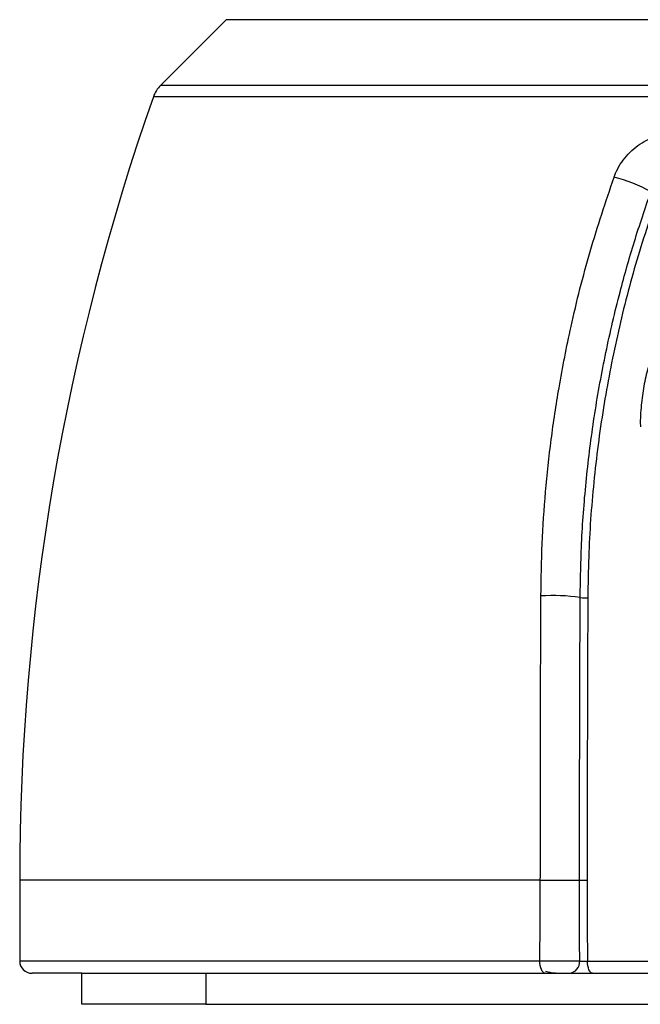
# Model space of a CAD drawing. Units: millimetres. Extents: x 6 to 3999, y -3 to 5636.
# Drawn here: x 2196 to 2296, y 4723 to 4882 of the extents above; entities that cross this region are included whole.
import ezdxf

# ---------------------------------------------------------------- set-up
doc = ezdxf.new("R2010")
doc.units = ezdxf.units.MM

msp = doc.modelspace()

# ---------------------------------------------------------------- linework, layer by layer
at = {"color": 7, "linetype": 'Continuous', "lineweight": 25}
for p, q in [((2229.461, 4881.644), (2218.914, 4871.097)), ((2196.195, 4743.109), (2196.195, 4730.109)), ((2280.085, 4743.109), (2286.405, 4743.109)), ((2286.405, 4743.109), (2287.633, 4743.109)), ((2287.676, 4730.039), (2343.195, 4730.039)), ((2206.195, 4728.109), (2198.195, 4728.109)), ((2206.195, 4723.109), (2206.195, 4728.109)), ((2206.195, 4728.109), (2226.195, 4728.109)), ((2226.195, 4728.109), (2226.195, 4723.109)), ((2226.195, 4728.109), (2318.191, 4728.109)), ((2226.195, 4723.109), (2206.195, 4723.109)), ((2226.195, 4723.109), (2466.195, 4723.109))]:
    msp.add_line(p, q, dxfattribs=at)
at = {"color": 8, "linetype": 'Continuous', "lineweight": 25}
for p, q in [((2462.93, 4881.644), (2229.461, 4881.644)), ((2218.914, 4871.097), (2473.477, 4871.097)), ((2474.658, 4869.221), (2217.733, 4869.221)), ((2280.085, 4743.109), (2196.195, 4743.109)), ((2196.195, 4730.109), (2280, 4730.109))]:
    msp.add_line(p, q, dxfattribs=at)
at = {"color": 7, "linetype": 'Continuous', "lineweight": 25, "flags": 128}
for points in [[(2280.883, 4728.109), (2280.711, 4728.147), (2280.545, 4728.261), (2280.392, 4728.446), (2280.259, 4728.695), (2280.149, 4728.998), (2280.067, 4729.343), (2280.017, 4729.719), (2280, 4730.109)], [(2288.484, 4728.109), (2288.33, 4728.146), (2288.181, 4728.254), (2288.043, 4728.432), (2287.922, 4728.67), (2287.822, 4728.962), (2287.745, 4729.295), (2287.696, 4729.659), (2287.676, 4730.039)]]:
    msp.add_lwpolyline(points, dxfattribs=at)
at = {"color": 7, "linetype": 'Continuous', "lineweight": 25}
for centre, radius, start, end in [((2222.449, 4867.562), 5, 135, 160.61739), ((2576.195, 4743.109), 380, 160.61739, 180), ((2286.479, 4833.777), 23.151, 60.48215, 76.30541), ((2282.205, 4759.424), 29.499, 81.61547, 93.94126), ((2287.359, 4794.446), 5.901, 261.69236, 273.65411), ((2198.195, 4730.109), 2, 180, 270), ((2284.572, 4729.961), 1.859, 275.1618, 3.75821)]:
    msp.add_arc(centre, radius, start, end, dxfattribs=at)
for points, knots in [([(2291.96, 4856.269), (2292.041, 4856.483), (2292.507, 4857.71), (2293.846, 4859.816), (2296.314, 4861.894), (2299.075, 4863.142), (2300.911, 4863.306), (2301.81, 4863.386)], [0, 0, 0, 0, 0.0529637, 0.3041756, 0.5576894, 0.7833654, 1, 1, 1, 1]), ([(2280.177, 4788.853), (2280.222, 4791.655), (2280.312, 4797.259), (2280.887, 4805.662), (2281.786, 4814.049), (2283.118, 4822.928), (2285.12, 4833.059), (2287.971, 4844.406), (2290.629, 4852.31), (2291.96, 4856.269)], [0, 0, 0, 0, 0.1219649, 0.2439299, 0.366728, 0.489526, 0.6353049, 0.8173099, 1, 1, 1, 1]), ([(2286.506, 4788.607), (2286.569, 4791.912), (2286.694, 4798.526), (2287.509, 4808.41), (2288.786, 4818.272), (2290.568, 4828.081), (2292.736, 4837.308), (2295.164, 4845.934), (2296.978, 4851.258), (2297.886, 4853.923)], [0, 0, 0, 0, 0.1484161, 0.2970167, 0.4456175, 0.5957192, 0.7458208, 0.8727951, 1, 1, 1, 1]), ([(2299.032, 4853.457), (2297.784, 4849.73), (2295.286, 4842.268), (2292.392, 4830.788), (2290.125, 4819.09), (2288.587, 4807.201), (2287.858, 4796.983), (2287.767, 4790.76), (2287.735, 4788.558)], [0, 0, 0, 0, 0.1787498, 0.3578624, 0.5369751, 0.7187311, 0.9004865, 1, 1, 1, 1]), ([(2309.661, 4840.968), (2309.63, 4840.952), (2308.663, 4840.465), (2306.976, 4839.294), (2304.651, 4837.453), (2302.64, 4835.401), (2300.914, 4833.188), (2299.474, 4830.809), (2298.306, 4828.278), (2297.39, 4825.566), (2296.715, 4822.665), (2296.325, 4819.556), (2296.163, 4817.352), (2296.205, 4816.148), (2296.208, 4816.086)], [0, 0, 0, 0, 0.0034939, 0.1088732, 0.2113924, 0.3109141, 0.4076873, 0.5022526, 0.59659, 0.6928156, 0.7911694, 0.8917478, 0.9943379, 1, 1, 1, 1]), ([(2280.085, 4743.109), (2280.086, 4746.871), (2280.088, 4754.401), (2280.105, 4765.296), (2280.132, 4776.793), (2280.161, 4784.5), (2280.177, 4788.853)], [0, 0, 0, 0, 0.2460315, 0.4923255, 0.7132361, 1, 1, 1, 1]), ([(2286.405, 4743.109), (2286.406, 4746.442), (2286.409, 4755.705), (2286.437, 4770.905), (2286.483, 4782.701), (2286.506, 4788.607)], [0, 0, 0, 0, 0.2191983, 0.6090846, 1, 1, 1, 1]), ([(2287.735, 4788.558), (2287.719, 4784.596), (2287.679, 4775.081), (2287.641, 4759.919), (2287.635, 4748.717), (2287.633, 4743.109)], [0, 0, 0, 0, 0.26263735, 0.63088772, 1, 1, 1, 1]), ([(2280, 4730.109), (2280.021, 4731.942), (2280.071, 4736.275), (2280.08, 4740.608), (2280.085, 4743.109)], [0, 0, 0, 0, 0.4229647, 1, 1, 1, 1]), ([(2286.427, 4730.083), (2286.42, 4732.757), (2286.407, 4737.099), (2286.406, 4741.441), (2286.405, 4743.109)], [0, 0, 0, 0, 0.61605236, 1, 1, 1, 1]), ([(2287.633, 4743.109), (2287.639, 4739.11), (2287.645, 4734.752), (2287.673, 4730.398), (2287.676, 4730.039)], [0, 0, 0, 0, 0.9176829, 1, 1, 1, 1]), ([(2280, 4730.109), (2280.171, 4730.108), (2280.853, 4730.104), (2282.174, 4730.097), (2283.853, 4730.09), (2285.383, 4730.084), (2286.079, 4730.083), (2286.427, 4730.083)], [0, 0, 0, 0, 0.0772839, 0.3079779, 0.5386553, 0.7693258, 1, 1, 1, 1]), ([(2286.427, 4730.083), (2286.497, 4730.075), (2286.636, 4730.061), (2286.943, 4730.046), (2287.279, 4730.037), (2287.529, 4730.037), (2287.654, 4730.039), (2287.676, 4730.039)], [0, 0, 0, 0, 0.2380337, 0.4756788, 0.7128703, 0.9497891, 1, 1, 1, 1]), ([(2282.535, 4728.109), (2282.467, 4728.11), (2281.948, 4728.116), (2281.434, 4728.257), (2280.987, 4728.379)], [0, 0, 0, 0, 0.1320559, 1, 1, 1, 1])]:
    msp.add_open_spline(points, degree=3, knots=knots, dxfattribs=at)

doc.saveas('drawing.dxf')
